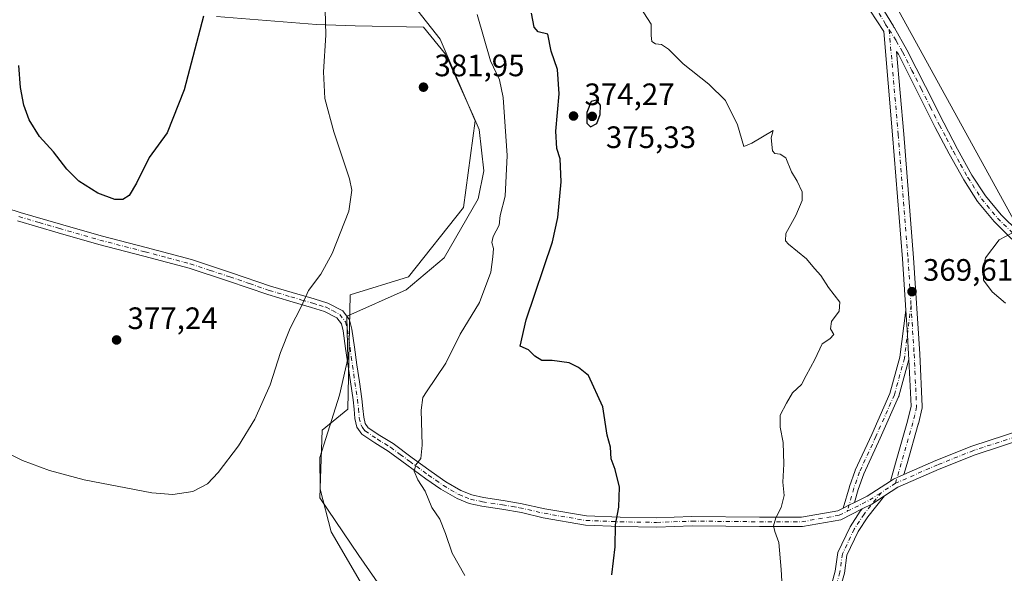
# Model space of a CAD drawing. Units: metres. Extents: x 577158 to 580614, y 4691846 to 4694198.
# Drawn here: x 578380 to 578698, y 4692939 to 4693118 of the extents above; entities that cross this region are included whole.
import ezdxf

# ---------------------------------------------------------------- set-up
doc = ezdxf.new("R2010")
doc.units = ezdxf.units.M
doc.header["$MEASUREMENT"] = 0
doc.linetypes.add('DGN Style 4', pattern=[2.6384748266838614, 1.318413404963828, -0.6592067024819142, 0.001648016756204785, -0.6592067024819142])
for name, color, linetype, lineweight in [('Camino Cxs', 7, 'Continuous', 0), ('Camino eje', 30, 'DGN Style 4', 13), ('Cultivos herbáceos CxS', 92, 'Continuous', 0), ('Curva de nivel maestra', 30, 'Continuous', 30), ('Curva de nivel normal', 30, 'Continuous', 0), ('Espacio natural protegido', 121, 'Continuous', 13), ('Espacio natural protegido CxS', 121, 'Continuous', 0), ('Matorral CxS', 135, 'Continuous', 0), ('Prado CxS', 92, 'Continuous', 0), ('Punto de cota en terreno', 7, 'Continuous', 0), ('Rótulo de punto de cota en terreno', 7, 'Continuous', 0), ('Tendido', 6, 'Continuous', 0)]:
    doc.layers.add(name, color=color, linetype=linetype, lineweight=lineweight)
doc.styles.add('Style-Arial', font='txt')

# ---------------------------------------------------------------- blocks, each defined once
blk = doc.blocks.new('*U13')
at = {"layer": 'Matorral CxS', "color": 135, "linetype": 'Continuous', "lineweight": 0}
blk.add_polyline3d([(578503.3547999999, 4692924.985300001, 385.1410999999935), (578489.5768999998, 4692944.885299999, 383.8825999999972), (578476.9250999996, 4692963.5163, 382.2859999999928), (578477.6804999998, 4692985.4265, 381.5372999999963), (578485.9873000003, 4692992.225099999, 382.0960000000051), (578486.7427000003, 4693029.244700001, 380.7841000000044), (578505.6207999997, 4693035.012499999, 381.3173999999999), (578523.3450999996, 4693057.4681, 381.1493000000046), (578527.1841000002, 4693085.5132, 381.7486999999965), (578515.8125, 4693111.9549, 382.0304999999935), (578508.6418000003, 4693121.141000001, 380.9930000000023), (578484.4765, 4693122.652100001, 380.7725000000065), (578439.1667, 4693126.429500001, 374.5673999999999), (578435.3919000002, 4693135.4955, 374.0679999999993), (578430.8611000003, 4693183.8485, 372.8420999999944), (578424.8194000004, 4693198.202099999, 371.7737999999954), (578411.1929000001, 4693210.952099999, 369.7946999999986), (578409.4546999997, 4693212.578299999, 369.2198000000063), (578407.4511000002, 4693183.8485, 370.3264999999956), (578400.4812000003, 4693186.963500001, 370.5396000000038), (578390.0826000003, 4693198.958699999, 370.3840999999957), (578379.5107000005, 4693232.956300001, 369.9863000000041)], dxfattribs=at)
blk = doc.blocks.new('5PATER')
at = {"layer": 'Prado CxS', "linetype": 'Continuous', "lineweight": 0}
h = blk.add_hatch(color=51, dxfattribs=at)
edge = h.paths.add_edge_path()
edge.add_ellipse((0, 0), major_axis=(-0.1095731443231308, -0.1110710700762829), ratio=0.9994222409660322, start_angle=0, end_angle=360)

msp = doc.modelspace()

# ---------------------------------------------------------------- linework, layer by layer
at = {"layer": 'Camino Cxs', "color": 7, "linetype": 'Continuous', "lineweight": 0, "extrusion": (0.04596741189791048, -0.05609206684068922, 0.9973668718585691), "elevation": -236271.1800557528, "flags": 128}
msp.add_lwpolyline([(3422185.773115899, 3254466.001685366), (3422190.196653443, 3254464.996461919), (3422199.137461303, 3254464.005027546)], dxfattribs=at)
at = {"layer": 'Camino Cxs', "color": 7, "linetype": 'Continuous', "lineweight": 0, "extrusion": (0.4472135963315623, -0.894427190584113, 3.52897315274565e-08), "elevation": -3938732.798803017, "flags": 128}
msp.add_lwpolyline([(2616312.472364996, 368.9211968230298), (2616314.511882599, 368.8722968230355), (2616316.551176594, 368.8366968230326)], dxfattribs=at)
msp.add_lwpolyline([(2616312.472364996, 368.9211968230298), (2616314.511882599, 368.8722968230355), (2616316.551176594, 368.8366968230326)], dxfattribs=at)
at = {"layer": 'Camino Cxs', "color": 7, "linetype": 'Continuous', "lineweight": 0, "extrusion": (0.03871685267276682, -0.04316755640688991, 0.998317368071383), "elevation": -179812.0475022452, "flags": 128}
msp.add_lwpolyline([(3564203.58097092, 3102068.97199105), (3564206.904677891, 3102068.059709529), (3564211.772840902, 3102067.299187505)], dxfattribs=at)
msp.add_lwpolyline([(3564203.58097092, 3102068.97199105), (3564206.904677891, 3102068.059709529), (3564211.772840902, 3102067.299187505)], dxfattribs=at)
at = {"layer": 'Camino Cxs', "color": 7, "linetype": 'Continuous', "lineweight": 0}
for points in [[(578644.6651, 4693150.415100001, 365.7309999999998), (578646.6101000002, 4693145.5001, 365.882700000002), (578648.2001, 4693142.880100001, 365.9606000000058), (578650.4200999998, 4693137.950099999, 366.1086000000068), (578652.0301000001, 4693132.950099999, 366.2404999999999), (578652.5201000003, 4693131.020099999, 366.2918999999966), (578655.4801000003, 4693126.970100001, 366.452099999995), (578658.3501000004, 4693122.860099999, 366.5915999999997), (578662.3850999996, 4693116.147700001, 366.823000000004), (578662.5505999997, 4693115.9144, 366.8303000000014), (578662.6771, 4693115.6579, 366.8392000000022), (578666.7600999996, 4693108.5101, 367.1343000000052), (578672.7200999996, 4693096.670100001, 367.5844999999972), (578678.6501000002, 4693084.860099999, 368.0436999999947), (578683.1300999997, 4693076.360099999, 368.4095999999991), (578687.7701000003, 4693068.0101, 368.8083999999944), (578692.1201, 4693061.2601, 369.2011000000057), (578697.1901000004, 4693055.0801, 369.6209999999992), (578702.7801000001, 4693049.620100001, 370.0350999999937)], [(578700.7001, 4693047.300100001, 370.0071999999927), (578694.8901000004, 4693052.970100001, 369.5923000000039), (578689.6001000004, 4693059.420100001, 369.1726999999955), (578685.1001000004, 4693066.4101, 368.7884999999951), (578680.3800999997, 4693074.870100001, 368.3640000000014), (578675.8800999997, 4693083.4301, 368.0286999999953), (578663.9801000003, 4693107.110099999, 367.1128000000026), (578663.4124999996, 4693107.988700001, 367.0722999999998), (578665.7067999998, 4693081.270600001, 368.0513000000064), (578668.8833, 4693041.1668, 369.0829999999987), (578670.8695, 4693010.181100001, 369.0059999999939), (578671.664, 4692993.0997, 368.6447000000044), (578671.6586999996, 4692992.854, 368.6420000000071), (578671.6198000005, 4692992.611400001, 368.6389000000054), (578670.4292000001, 4692987.452, 368.5981999999931), (578670.4058999997, 4692987.361600001, 368.5969000000041), (578666.767, 4692974.642200001, 368.5041999999958), (578665.7483000001, 4692971.081499999, 368.5138000000007), (578663.6080999998, 4692970.145099999, 368.5258000000031), (578662.3587999997, 4692969.5985, 368.5391999999993), (578661.4016000004, 4692968.976399999, 368.5528999999952), (578663.2834000001, 4692975.553900001, 368.5357999999979), (578666.9318000004, 4692988.306600001, 368.5720000000001), (578668.0564000001, 4692993.1797, 368.5969999999944), (578667.3543999996, 4693008.274800001, 368.8641999999964), (578667.2747999998, 4693009.984999999, 368.9018999999971), (578666.8711999999, 4693016.281099999, 369.0625), (578666.3592999997, 4693024.267000001, 369.2081999999937), (578665.2926000003, 4693040.9078, 369.0304999999935), (578662.1194000002, 4693080.970100001, 368.000199999995), (578659.2456, 4693114.437899999, 366.840400000001), (578654.7701000003, 4693121.350099999, 366.6138999999966)], [(578666.3592999997, 4693024.267000001, 369.2081999999937), (578665.2926000003, 4693040.9078, 369.0304999999935), (578662.1194000002, 4693080.970100001, 368.000199999995), (578659.2456, 4693114.437899999, 366.840400000001), (578654.7701000003, 4693121.350099999, 366.6138999999966)], [(578658.3501000004, 4693122.860099999, 366.5915999999997), (578662.3850999996, 4693116.147700001, 366.823000000004), (578662.5505999997, 4693115.9144, 366.8303000000014), (578662.6771, 4693115.6579, 366.8392000000022), (578666.7600999996, 4693108.5101, 367.1343000000052), (578672.7200999996, 4693096.670100001, 367.5844999999972), (578678.6501000002, 4693084.860099999, 368.0436999999947), (578683.1300999997, 4693076.360099999, 368.4095999999991), (578687.7701000003, 4693068.0101, 368.8083999999944), (578692.1201, 4693061.2601, 369.2011000000057), (578697.1901000004, 4693055.0801, 369.6209999999992), (578702.7801000001, 4693049.620100001, 370.0350999999937)], [(578700.7001, 4693047.300100001, 370.0071999999927), (578694.8901000004, 4693052.970100001, 369.5923000000039), (578689.6001000004, 4693059.420100001, 369.1726999999955), (578685.1001000004, 4693066.4101, 368.7884999999951), (578680.3800999997, 4693074.870100001, 368.3640000000014), (578675.8800999997, 4693083.4301, 368.0286999999953), (578663.9801000003, 4693107.110099999, 367.1128000000026), (578663.4124999996, 4693107.988700001, 367.0722999999998), (578665.7067999998, 4693081.270600001, 368.0513000000064), (578668.8833, 4693041.1668, 369.0829999999987), (578670.8695, 4693010.181100001, 369.0059999999939), (578671.664, 4692993.0997, 368.6447000000044), (578671.6586999996, 4692992.854, 368.6420000000071), (578671.6198000005, 4692992.611400001, 368.6389000000054), (578670.4292000001, 4692987.452, 368.5981999999931), (578670.4058999997, 4692987.361600001, 368.5969000000041), (578666.767, 4692974.642200001, 368.5041999999958), (578665.7483000001, 4692971.081499999, 368.5138000000007)], [(578370.9301000005, 4693058.840100001, 376.6230000000069), (578380.0500999996, 4693055.9301, 376.3077999999951), (578393.1201, 4693052.090100001, 375.8178999999946), (578406.2100999998, 4693048.340100001, 375.6386999999959), (578420.7901, 4693044.550100001, 375.9529000000039), (578435.4501, 4693040.640100001, 376.7666999999929), (578448.3201000001, 4693036.4101, 377.7315999999992), (578460.9801000003, 4693032.050100001, 378.9324999999953), (578467.9801000003, 4693029.960100001, 379.5503999999929), (578475.0701000001, 4693027.9001, 380.1331999999966), (578479.5301000001, 4693026.530099999, 380.5259999999981), (578484.3300999999, 4693024.0101, 380.9707000000053), (578486.5201000003, 4693021.170100001, 381.2762999999977), (578487.3101000004, 4693018.1601, 381.4354000000022), (578488.1001000004, 4693012.2501, 381.6505999999936), (578488.8701, 4693006.550100001, 381.7685999999958), (578489.7001, 4693001.110099999, 382.0252999999939), (578490.5401, 4692995.5601, 382.2802999999985), (578490.8501000004, 4692992.470100001, 382.3239000000031), (578491.1101000002, 4692989.6601, 382.3693000000058), (578491.6001000004, 4692987.620100001, 382.3899999999995), (578492.5701000001, 4692986.210100001, 382.4103999999934), (578496.2901, 4692983.710100001, 382.0476000000053), (578500.6201, 4692981.0801, 381.4893000000012), (578506.7801000001, 4692976.520099999, 380.3895000000048), (578512.8800999997, 4692972.040100001, 379.292300000001), (578517.6300999997, 4692968.7601, 378.7698999999994), (578522.5500999996, 4692965.860099999, 378.4600000000065), (578526.0500999996, 4692964.4901, 378.3078999999998), (578529.8201000001, 4692963.6601, 378.2456999999995), (578536.1801000005, 4692962.670100001, 378.3888000000007), (578541.7971000001, 4692961.749700001, 378.2627999999968), (578549.7018999998, 4692960.008500001, 377.6410999999935), (578563.1107000001, 4692957.7039, 376.1894000000029), (578574.0031000003, 4692957.2849, 374.8107000000018), (578585.7999, 4692957.074300001, 373.2688000000053), (578597.2237, 4692957.497300001, 371.8643000000012), (578619.0532999998, 4692957.285300001, 370.2119999999995), (578632.6737000003, 4692957.285300001, 369.2816000000021), (578644.3945000004, 4692959.341700001, 368.8267999999953), (578646.1544000005, 4692960.2216, 368.7822000000015), (578647.9786, 4692961.1337, 368.7333000000072), (578649.8026000002, 4692962.045700001, 368.6977000000043), (578653.8595000004, 4692964.074100001, 368.6248000000051), (578661.4016000004, 4692968.976399999, 368.5528999999952), (578662.3587999997, 4692969.5985, 368.5391999999993), (578663.6080999998, 4692970.145099999, 368.5258000000031), (578665.7483000001, 4692971.081499999, 368.5138000000007), (578676.0401, 4692975.5843, 368.5062000000034), (578687.7477000002, 4692980.267300001, 368.5537999999942), (578703.8601000002, 4692985.567500001, 368.968200000003)], [(578370.9301000005, 4693058.840100001, 376.6230000000069), (578380.0500999996, 4693055.9301, 376.3077999999951), (578393.1201, 4693052.090100001, 375.8178999999946), (578406.2100999998, 4693048.340100001, 375.6386999999959), (578420.7901, 4693044.550100001, 375.9529000000039), (578435.4501, 4693040.640100001, 376.7666999999929), (578448.3201000001, 4693036.4101, 377.7315999999992), (578460.9801000003, 4693032.050100001, 378.9324999999953), (578467.9801000003, 4693029.960100001, 379.5503999999929), (578475.0701000001, 4693027.9001, 380.1331999999966), (578479.5301000001, 4693026.530099999, 380.5259999999981), (578484.3300999999, 4693024.0101, 380.9707000000053), (578486.5201000003, 4693021.170100001, 381.2762999999977), (578487.3101000004, 4693018.1601, 381.4354000000022), (578488.1001000004, 4693012.2501, 381.6505999999936), (578488.8701, 4693006.550100001, 381.7685999999958), (578489.7001, 4693001.110099999, 382.0252999999939), (578490.5401, 4692995.5601, 382.2802999999985), (578490.8501000004, 4692992.470100001, 382.3239000000031), (578491.1101000002, 4692989.6601, 382.3693000000058), (578491.6001000004, 4692987.620100001, 382.3899999999995), (578492.5701000001, 4692986.210100001, 382.4103999999934), (578496.2901, 4692983.710100001, 382.0476000000053), (578500.6201, 4692981.0801, 381.4893000000012), (578506.7801000001, 4692976.520099999, 380.3895000000048), (578512.8800999997, 4692972.040100001, 379.292300000001), (578517.6300999997, 4692968.7601, 378.7698999999994), (578522.5500999996, 4692965.860099999, 378.4600000000065), (578526.0500999996, 4692964.4901, 378.3078999999998), (578529.8201000001, 4692963.6601, 378.2456999999995), (578536.1801000005, 4692962.670100001, 378.3888000000007), (578541.7971000001, 4692961.749700001, 378.2627999999968), (578549.7018999998, 4692960.008500001, 377.6410999999935), (578563.1107000001, 4692957.7039, 376.1894000000029), (578574.0031000003, 4692957.2849, 374.8107000000018), (578585.7999, 4692957.074300001, 373.2688000000053), (578597.2237, 4692957.497300001, 371.8643000000012), (578619.0532999998, 4692957.285300001, 370.2119999999995), (578632.6737000003, 4692957.285300001, 369.2816000000021), (578644.3945000004, 4692959.341700001, 368.8267999999953), (578646.1544000005, 4692960.2216, 368.7822000000015)], [(578704.8355, 4692982.7301, 368.8986000000005), (578688.7745000003, 4692977.446900001, 368.5246000000043), (578677.1986999996, 4692972.8167, 368.4492000000027), (578663.7868999997, 4692966.948899999, 368.5114999999932), (578659.4835000001, 4692964.151699999, 368.4933000000019), (578655.3525, 4692961.466499999, 368.5374000000011), (578652.2701000003, 4692959.9253, 368.5902999999962), (578645.3443, 4692956.4625, 368.7624000000069), (578632.9348999998, 4692954.285300001, 369.2854999999981), (578619.0387000004, 4692954.285300001, 370.2226999999984), (578597.2647000002, 4692954.4967, 371.921199999997), (578585.8287000004, 4692954.0733, 373.3233999999939), (578573.9187000003, 4692954.285900001, 374.9048999999941), (578562.7977, 4692954.7137, 376.3531999999978), (578549.1129000001, 4692957.0657, 377.6414999999979), (578542.1501000002, 4692958.790100001, 378.293399999995), (578535.7301000003, 4692959.8301, 378.4783000000025), (578529.2901, 4692960.8301, 378.3570000000037), (578525.2100999998, 4692961.7301, 378.4458000000013), (578521.2901, 4692963.270099999, 378.6613999999972), (578516.0800999999, 4692966.340100001, 379.0473000000056), (578511.1801000005, 4692969.7301, 379.6288999999961), (578505.0800999999, 4692974.210100001, 380.6285000000062), (578499.0201000003, 4692978.690099999, 381.7403999999952), (578494.7401000002, 4692981.290100001, 382.329700000002), (578490.5100999996, 4692984.130100001, 382.5739000000031), (578488.9301000005, 4692986.440099999, 382.5135000000009), (578488.2701000003, 4692989.190099999, 382.4180000000051), (578487.9901000002, 4692992.200099999, 382.3218999999954), (578487.6901000004, 4692995.200099999, 382.2122999999993), (578486.0301000001, 4693006.1501, 381.6823000000004), (578485.2500999998, 4693011.870100001, 381.4529999999941), (578484.4901000002, 4693017.600099999, 381.1956999999966), (578483.8901000004, 4693019.880100001, 381.0592000000034), (578482.4401000004, 4693021.7601, 380.8457999999956), (578478.4301000005, 4693023.860099999, 380.5141000000003), (578474.2500999998, 4693025.1501, 380.1779999999999), (578467.1700999998, 4693027.200099999, 379.5861000000005), (578460.1101000002, 4693029.3101, 378.9477999999945), (578447.4001000002, 4693033.6801, 377.7507000000041), (578434.6300999997, 4693037.890100001, 376.8029999999999), (578420.0601000004, 4693041.770099999, 376.1187000000064), (578405.4501, 4693045.5701, 375.8065999999963), (578392.3201000001, 4693049.3301, 375.9928999999975), (578379.2100999998, 4693053.190099999, 376.4891000000061)], [(578652.2701000003, 4692959.9253, 368.5902999999962), (578645.3443, 4692956.4625, 368.7624000000069), (578632.9348999998, 4692954.285300001, 369.2854999999981), (578619.0387000004, 4692954.285300001, 370.2226999999984), (578597.2647000002, 4692954.4967, 371.921199999997), (578585.8287000004, 4692954.0733, 373.3233999999939), (578573.9187000003, 4692954.285900001, 374.9048999999941), (578562.7977, 4692954.7137, 376.3531999999978), (578549.1129000001, 4692957.0657, 377.6414999999979), (578542.1501000002, 4692958.790100001, 378.293399999995), (578535.7301000003, 4692959.8301, 378.4783000000025), (578529.2901, 4692960.8301, 378.3570000000037), (578525.2100999998, 4692961.7301, 378.4458000000013), (578521.2901, 4692963.270099999, 378.6613999999972), (578516.0800999999, 4692966.340100001, 379.0473000000056), (578511.1801000005, 4692969.7301, 379.6288999999961), (578505.0800999999, 4692974.210100001, 380.6285000000062), (578499.0201000003, 4692978.690099999, 381.7403999999952), (578494.7401000002, 4692981.290100001, 382.329700000002), (578490.5100999996, 4692984.130100001, 382.5739000000031), (578488.9301000005, 4692986.440099999, 382.5135000000009), (578488.2701000003, 4692989.190099999, 382.4180000000051), (578487.9901000002, 4692992.200099999, 382.3218999999954), (578487.6901000004, 4692995.200099999, 382.2122999999993), (578486.0301000001, 4693006.1501, 381.6823000000004), (578485.2500999998, 4693011.870100001, 381.4529999999941), (578484.4901000002, 4693017.600099999, 381.1956999999966), (578483.8901000004, 4693019.880100001, 381.0592000000034), (578482.4401000004, 4693021.7601, 380.8457999999956), (578478.4301000005, 4693023.860099999, 380.5141000000003), (578474.2500999998, 4693025.1501, 380.1779999999999), (578467.1700999998, 4693027.200099999, 379.5861000000005), (578460.1101000002, 4693029.3101, 378.9477999999945), (578447.4001000002, 4693033.6801, 377.7507000000041), (578434.6300999997, 4693037.890100001, 376.8029999999999), (578420.0601000004, 4693041.770099999, 376.1187000000064), (578405.4501, 4693045.5701, 375.8065999999963), (578392.3201000001, 4693049.3301, 375.9928999999975), (578379.2100999998, 4693053.190099999, 376.4891000000061)], [(578665.7483000001, 4692971.081499999, 368.5138000000007), (578676.0401, 4692975.5843, 368.5062000000034), (578687.7477000002, 4692980.267300001, 368.5537999999942), (578703.8601000002, 4692985.567500001, 368.968200000003), (578723.2764999997, 4692992.5319, 370.1281000000017), (578735.2030999997, 4692997.5537, 371.2872999999963), (578743.0371000003, 4693002.295299999, 372.1445999999996), (578748.3695, 4693007.012499999, 372.7407999999996), (578751.3410999998, 4693010.3803, 373.148000000001), (578752.9397, 4693014.451099999, 373.5197999999946), (578753.1300999997, 4693014.7601, 373.5562999999966), (578757.0401, 4693022.170100001, 374.3300000000018), (578759.6101000002, 4693026.950099999, 374.7698999999994)], [(578646.1544000005, 4692960.2216, 368.7822000000015), (578648.1350999996, 4692967.0908, 368.8251000000019), (578648.1599000003, 4692967.1688, 368.8257000000012), (578649.9890000002, 4692972.417300001, 368.8393999999971), (578650.0404000003, 4692972.543199999, 368.8390999999974), (578655.3536, 4692984.042099999, 368.8754000000045), (578661.2562999995, 4692997.342700001, 368.974000000002), (578664.4524999997, 4693009.0363, 369.0446999999986), (578666.3592999997, 4693024.267000001, 369.2081999999937)], [(578667.3542999999, 4693008.274800001, 368.8641999999964), (578667.2747999998, 4693009.984999999, 368.9018999999971), (578666.8711999999, 4693016.281099999, 369.0625), (578666.3592999997, 4693024.267000001, 369.2081999999937)], [(578667.3542999999, 4693008.274800001, 368.8641999999964), (578667.2747999998, 4693009.984999999, 368.9018999999971), (578666.8711999999, 4693016.281099999, 369.0625), (578666.3592999997, 4693024.267000001, 369.2081999999937)], [(578667.3542999999, 4693008.274800001, 368.8641999999964), (578664.1201999999, 4692996.442299999, 368.820200000002), (578664.0828999998, 4692996.3248, 368.8200999999972), (578664.0443000002, 4692996.2294, 368.8205000000016), (578658.0865000002, 4692982.8046, 368.7747999999993), (578652.7944999998, 4692971.351299999, 368.7336000000068), (578651.0061999997, 4692966.219900001, 368.7323999999935), (578649.8026000002, 4692962.045700001, 368.6977000000043)], [(578661.4016000004, 4692968.976399999, 368.5528999999952), (578663.2834000001, 4692975.553900001, 368.5357999999979), (578666.9318000004, 4692988.306600001, 368.5720000000001), (578668.0564000001, 4692993.1797, 368.5969999999944), (578667.3542999999, 4693008.274800001, 368.8641999999964)], [(578729.7516000001, 4692992.0032, 370.5375000000058), (578724.3658999996, 4692989.735500001, 370.0282000000007), (578704.8355, 4692982.7301, 368.8986000000005), (578688.7745000003, 4692977.446900001, 368.5246000000043), (578677.1986999996, 4692972.8167, 368.4492000000027), (578663.7868999997, 4692966.948899999, 368.5114999999932), (578659.4835000001, 4692964.151699999, 368.4933000000019)], [(578665.7483000001, 4692971.081499999, 368.5138000000007), (578663.6080999998, 4692970.145099999, 368.5258000000031), (578662.3586999997, 4692969.5985, 368.5391999999993), (578661.4016000004, 4692968.976399999, 368.5528999999952)], [(578665.7483000001, 4692971.081499999, 368.5138000000007), (578663.6080999998, 4692970.145099999, 368.5258000000031), (578662.3586999997, 4692969.5985, 368.5391999999993), (578661.4016000004, 4692968.976399999, 368.5528999999952)], [(578659.4835000001, 4692964.151699999, 368.4933000000019), (578654.1051000003, 4692957.4155, 368.4838000000018), (578651.0251000002, 4692952.692700001, 368.5118999999977), (578647.3558999998, 4692944.9465, 368.5917000000045), (578646.5273000002, 4692939.146299999, 368.5957000000053), (578644.6211000001, 4692932.3693, 368.6738000000041), (578642.9232999999, 4692920.908500001, 368.7713999999978), (578639.7012999998, 4692911.0277, 368.9514999999956), (578637.1299000002, 4692903.9561, 369.061400000006), (578629.1557, 4692886.930299999, 369.2048000000068), (578623.7077000003, 4692881.5637, 369.3344999999972)], [(578641.6815, 4692932.9977, 368.8611999999994), (578643.5855, 4692939.767300001, 368.7566999999981), (578644.4502999998, 4692945.8203, 368.738400000002), (578648.4011000004, 4692954.160900001, 368.6350999999996), (578651.6709000003, 4692959.174900001, 368.593399999998), (578652.2701000003, 4692959.9253, 368.5902999999962), (578655.3525, 4692961.466499999, 368.5374000000011), (578659.4835000001, 4692964.151699999, 368.4933000000019), (578654.1051000003, 4692957.4155, 368.4838000000018), (578651.0251000002, 4692952.692700001, 368.5118999999977), (578647.3558999998, 4692944.9465, 368.5917000000045), (578646.5273000002, 4692939.146299999, 368.5957000000053), (578644.6211000001, 4692932.3693, 368.6738000000041)], [(578641.6815, 4692932.9977, 368.8611999999994), (578643.5855, 4692939.767300001, 368.7566999999981), (578644.4502999998, 4692945.8203, 368.738400000002), (578648.4011000004, 4692954.160900001, 368.6350999999996), (578651.6709000003, 4692959.174900001, 368.593399999998), (578652.2701000003, 4692959.9253, 368.5902999999962)]]:
    msp.add_polyline3d(points, dxfattribs=at)
msp.add_polyline3d([(578667.3543999996, 4693008.274800001, 368.8641999999964), (578664.1201999999, 4692996.442299999, 368.820200000002), (578664.0828999998, 4692996.3248, 368.8200999999972), (578664.0443000002, 4692996.2294, 368.8205000000016), (578658.0865000002, 4692982.8046, 368.7747999999993), (578652.7944999998, 4692971.351299999, 368.7336000000068), (578651.0061999997, 4692966.219900001, 368.7323999999935), (578649.8026000002, 4692962.045700001, 368.6977000000043), (578647.9786, 4692961.1337, 368.7333000000072), (578646.1544000005, 4692960.2216, 368.7822000000015), (578648.1350999996, 4692967.0908, 368.8251000000019), (578648.1599000003, 4692967.1688, 368.8257000000012), (578649.9890000002, 4692972.417300001, 368.8393999999971), (578650.0404000003, 4692972.543199999, 368.8390999999974), (578655.3536, 4692984.042099999, 368.8754000000045), (578661.2562999995, 4692997.342700001, 368.974000000002), (578664.4524999997, 4693009.0363, 369.0446999999986), (578666.3592999997, 4693024.267000001, 369.2081999999937), (578666.8711999999, 4693016.281099999, 369.0625), (578667.2747999998, 4693009.984999999, 368.9018999999971)], close=True, dxfattribs=at)
at = {"layer": 'Camino eje', "color": 30, "linetype": 'DGN Style 4', "lineweight": 13, "extrusion": (0.04104442612324932, -0.04197914253428039, 0.9982750656388747), "elevation": -172888.0575964772, "flags": 128}
msp.add_lwpolyline([(3694600.90022533, 2945968.886881827), (3694608.557204382, 2945966.425642048), (3694613.106112927, 2945965.524606862)], dxfattribs=at)
at = {"layer": 'Camino eje', "color": 30, "linetype": 'DGN Style 4', "lineweight": 13, "extrusion": (-0.0008455919924210063, -0.0005470566359798734, 0.9999994928514812), "elevation": -2688.094884058753, "flags": 128}
msp.add_lwpolyline([(578663.1774528736, 4692967.505394362), (578658.5922498615, 4692964.538993916)], dxfattribs=at)
at = {"layer": 'Camino eje', "color": 30, "linetype": 'DGN Style 4', "lineweight": 13}
for points in [[(578651.6709000003, 4693129.2105, 366.3481000000029), (578655.1250999998, 4693124.1601, 366.5274000000064), (578656.5601000004, 4693122.1051, 366.5837000000029), (578657.7125000004, 4693120.325099999, 366.636599999998), (578659.8525, 4693116.765100001, 366.7740999999951), (578661.0050999997, 4693114.985099999, 366.8349000000017), (578663.3051000005, 4693111.425100001, 366.9562000000006), (578665.3701, 4693107.8101, 367.1195000000007), (578668.3450999996, 4693101.890100001, 367.3475000000035), (578671.3251, 4693095.970100001, 367.578800000003), (578674.2901, 4693090.065099999, 367.8029999999999), (578677.2651000004, 4693084.145099999, 368.0100999999996), (578679.5050999997, 4693079.895099999, 368.2051999999967), (578681.7550999997, 4693075.6151, 368.3732000000018), (578684.0751, 4693071.440099999, 368.5835999999982), (578686.4351000004, 4693067.210100001, 368.7872000000062), (578690.8601000002, 4693060.340100001, 369.1812999999966), (578696.0401, 4693054.0251, 369.5960000000051), (578701.7401000002, 4693048.460100001, 370.0099999999948)], [(578661.0050999997, 4693114.985099999, 366.8349000000017), (578663.9128999999, 4693081.122500001, 368.0219999999972), (578667.0878999997, 4693041.038100001, 369.0662000000011), (578668.0641000001, 4693025.8093, 369.216499999995)], [(578379.6300999997, 4693054.5601, 376.3965999999928), (578386.1851000004, 4693052.630100001, 376.1156000000047), (578392.7200999996, 4693050.710100001, 375.9048999999941), (578405.8300999999, 4693046.9551, 375.7305999999954), (578420.4250999996, 4693043.1601, 376.0390999999945), (578427.7100999998, 4693041.220100001, 376.4147999999986), (578435.0401, 4693039.265100001, 376.7841999999946), (578441.4751000004, 4693037.1501, 377.2020000000048), (578447.8601000002, 4693035.045100001, 377.7394000000059), (578454.1901000004, 4693032.8651, 378.3456000000006), (578460.5450999998, 4693030.6801, 378.9404000000068), (578467.5751, 4693028.5801, 379.5684999999939), (578471.1151000002, 4693027.5551, 379.8442000000068), (578474.6601, 4693026.5251, 380.1520000000019), (578476.7500999998, 4693025.880100001, 380.3329999999987), (578478.9801000003, 4693025.1951, 380.5179999999964), (578480.9851000002, 4693024.145099999, 380.6867000000057), (578483.3850999996, 4693022.8851, 380.903999999995), (578485.2050999999, 4693020.5251, 381.165399999998), (578485.9001000002, 4693017.880100001, 381.3144000000029), (578486.2950999998, 4693014.925100001, 381.4358000000066), (578486.6750999996, 4693012.0601, 381.5430999999954), (578487.0601000004, 4693009.210100001, 381.6331000000064), (578487.4501, 4693006.350099999, 381.7339000000065), (578487.8651000002, 4693003.610099999, 381.8559999999998), (578488.2801000001, 4693000.890100001, 381.9899000000005), (578489.1151000002, 4692995.380100001, 382.2442000000011), (578489.4200999998, 4692992.335100001, 382.3218000000052), (578489.6901000004, 4692989.425100001, 382.3916999999929), (578490.2651000004, 4692987.030099999, 382.4459999999963), (578490.7500999998, 4692986.325099999, 382.4649999999965), (578491.5401, 4692985.170100001, 382.4885000000068), (578495.5151000004, 4692982.5001, 382.1339000000008), (578499.8201000001, 4692979.8851, 381.591499999995), (578502.9001000002, 4692977.6051, 380.9186999999947), (578505.9301000005, 4692975.3651, 380.4835000000021), (578512.0301000001, 4692970.8851, 379.4339999999939), (578514.4051000001, 4692969.245100001, 379.1616000000067), (578516.8551000003, 4692967.550100001, 378.8469999999944), (578521.9200999998, 4692964.565099999, 378.5521000000008), (578523.8800999997, 4692963.795100001, 378.4412000000011), (578525.6300999997, 4692963.110099999, 378.3610999999946), (578529.5551000005, 4692962.245100001, 378.2829999999958), (578535.9550999999, 4692961.2501, 378.4297999999981), (578539.1651, 4692960.7301, 378.4155000000028), (578541.4770999998, 4692960.351299999, 378.3044999999984), (578549.4074999997, 4692958.5371, 377.6236000000063), (578562.9540999997, 4692956.208699999, 376.263300000006), (578573.9609000003, 4692955.785300001, 374.858699999997), (578585.8142999997, 4692955.5737, 373.2960000000021), (578597.2443000004, 4692955.997099999, 371.8928000000014), (578619.0459000003, 4692955.785300001, 370.2173000000039), (578632.8043000001, 4692955.785300001, 369.2835000000051), (578644.8693000004, 4692957.902100001, 368.7897999999986), (578647.4134999998, 4692959.174100001, 368.7295000000013)], [(578668.0641000001, 4693025.8093, 369.216499999995), (578665.9276000002, 4693008.744100001, 368.9560999999958), (578662.6732999999, 4692996.8378, 368.9072000000015), (578656.7200999996, 4692983.423400001, 368.8224000000046), (578651.4019999999, 4692971.914000001, 368.7838000000047), (578649.5763999998, 4692966.675200001, 368.7783999999957), (578647.4134999998, 4692959.174100001, 368.7295000000013)], [(578668.0641000001, 4693025.8093, 369.216499999995), (578669.0723000001, 4693010.081700001, 368.9437999999937), (578669.8658999996, 4692993.016100001, 368.6193999999959), (578668.6753000002, 4692987.856699999, 368.5659000000014), (578663.0727000004, 4692968.273700001, 368.537599999996)], [(578734.7839000003, 4692995.749700001, 371.1315999999933), (578723.8211000003, 4692991.1337, 370.0819999999949), (578704.3476999998, 4692984.148700001, 368.9397000000026), (578688.2610999999, 4692978.857100001, 368.5457000000025), (578676.6195, 4692974.2005, 368.4783000000025), (578663.0727000004, 4692968.273700001, 368.537599999996)], [(578658.4874999998, 4692965.3073, 368.5320999999968), (578652.8881000001, 4692958.295100001, 368.5366000000067), (578649.7131000003, 4692953.426899999, 368.5742000000027), (578645.9030999999, 4692945.383500001, 368.6652999999933), (578645.0563000003, 4692939.456900001, 368.6768000000012), (578643.1513, 4692932.683499999, 368.7685000000056), (578641.4581000004, 4692921.253500001, 368.8794999999955), (578638.2830999997, 4692911.5167, 369.0602000000072), (578635.7430999996, 4692904.5317, 369.171199999997), (578627.9112999998, 4692887.8101, 369.2888999999996), (578621.7254999997, 4692881.716700001, 369.4670999999944)]]:
    msp.add_polyline3d(points, dxfattribs=at)
at = {"layer": 'Cultivos herbáceos CxS', "color": 92, "linetype": 'Continuous', "lineweight": 0}
msp.add_polyline3d([(578379.5107000005, 4693232.956300001, 369.9863000000041), (578390.0826000003, 4693198.958699999, 370.3840999999957), (578400.4812000003, 4693186.963500001, 370.5396000000038), (578407.4511000002, 4693183.8485, 370.3264999999956), (578409.4546999997, 4693212.578299999, 369.2198000000063), (578411.1929000001, 4693210.952099999, 369.7946999999986), (578424.8194000004, 4693198.202099999, 371.7737999999954), (578430.8611000003, 4693183.8485, 372.8420999999944), (578435.3919000002, 4693135.4955, 374.0679999999993), (578439.1667, 4693126.429500001, 374.5673999999999), (578484.4765, 4693122.652100001, 380.7725000000065), (578508.6418000003, 4693121.141000001, 380.9930000000023), (578515.8125, 4693111.9549, 382.0304999999935), (578527.1841000002, 4693085.5132, 381.7486999999965), (578523.3450999996, 4693057.4681, 381.1493000000046), (578505.6207999997, 4693035.012499999, 381.3173999999999), (578486.7427000003, 4693029.244700001, 380.7841000000044), (578485.9873000003, 4692992.225099999, 382.0960000000051), (578477.6804999998, 4692985.4265, 381.5372999999963), (578476.9250999996, 4692963.5163, 382.2859999999928), (578489.5768999998, 4692944.885299999, 383.8825999999972), (578503.3547999999, 4692924.985300001, 385.1410999999935)], dxfattribs=at)
msp.add_polyline3d([(578379.5107000005, 4693232.956300001, 369.9863000000041), (578390.0826000003, 4693198.958699999, 370.3840999999957), (578400.4812000003, 4693186.963500001, 370.5396000000038), (578407.4511000002, 4693183.8485, 370.3264999999956), (578409.4546999997, 4693212.578299999, 369.2198000000063), (578411.1929000001, 4693210.952099999, 369.7946999999986), (578424.8194000004, 4693198.202099999, 371.7737999999954), (578430.8611000003, 4693183.8485, 372.8420999999944), (578435.3919000002, 4693135.4955, 374.0679999999993), (578439.1667, 4693126.429500001, 374.5673999999999), (578484.4765, 4693122.652100001, 380.7725000000065), (578508.6418000003, 4693121.141000001, 380.9930000000023), (578515.8125, 4693111.9549, 382.0304999999935), (578527.1841000002, 4693085.5132, 381.7486999999965), (578523.3450999996, 4693057.4681, 381.1493000000046), (578505.6207999997, 4693035.012499999, 381.3173999999999), (578486.7427000003, 4693029.244700001, 380.7841000000044), (578485.9873000003, 4692992.225099999, 382.0960000000051), (578477.6804999998, 4692985.4265, 381.5372999999963), (578476.9250999996, 4692963.5163, 382.2859999999928), (578489.5768999998, 4692944.885299999, 383.8825999999972), (578503.3547999999, 4692924.985300001, 385.1410999999935)], dxfattribs=at)
at = {"layer": 'Curva de nivel maestra', "color": 30, "linetype": 'Continuous', "lineweight": 30, "flags": 128}
for points, elevation in [([(578439.3300000001, 4693119.440099999), (578433.0199999996, 4693095.5701), (578427.54, 4693081.6501), (578421.7100000001, 4693073.6801), (578417.6100000005, 4693065.390100001), (578415.2800000003, 4693061.420100001), (578413.2800000003, 4693060.120100001), (578410.6100000005, 4693060.100099999), (578405.1399999997, 4693062.120100001), (578399.04, 4693066.0101), (578395.0800000001, 4693069.950099999), (578390.8499999996, 4693075.530099999), (578386.2999999998, 4693080.520099999), (578382.9000000004, 4693085.920100001), (578381.1699999999, 4693090.5801), (578380.0899999999, 4693096.340100001), (578379.6100000005, 4693103.470100001)], 375.0000000000001), ([(578571.3399999999, 4692938.630100001), (578572.4600000001, 4692947.720100001), (578572.5, 4692954.770099999), (578573.6200000001, 4692960.520099999), (578573.7599999999, 4692966.9801), (578572.4000000004, 4692972.720100001), (578571.1600000003, 4692976.140100001), (578570.9100000003, 4692979.9001), (578569.8300000001, 4692983.8201), (578568.4500000002, 4692992.950099999), (578563.8200000003, 4693003.1801), (578560.5199999996, 4693005.690099999), (578557.5300000003, 4693007.1801), (578552.0199999996, 4693008.0101), (578548.7000000002, 4693008.020099999), (578546.4000000004, 4693009.390100001), (578544.4000000004, 4693011.390100001), (578541.6799999997, 4693012.670100001), (578543.6600000003, 4693021.190099999), (578552.1799999997, 4693046.340100001), (578553.8600000005, 4693054.2601), (578554.9299999997, 4693065.8301), (578554.5800000001, 4693073.2401), (578553.5, 4693076.5701), (578553.1799999997, 4693082.1801), (578554.3099999996, 4693094.2401), (578553.7199999997, 4693102.140100001), (578551.7199999997, 4693108.1501), (578550.6299999999, 4693113.610099999), (578547.54, 4693114.350099999), (578546.1799999997, 4693115.8301), (578545.4000000004, 4693120.380100001)], 375.0000000000001), ([(578564.4400000004, 4693083.590100001), (578566.4600000001, 4693084.720100001), (578567.5599999996, 4693087.5701), (578567.6399999997, 4693090.620100001), (578566.3499999996, 4693092.2401), (578564.6399999997, 4693091.800100001), (578563.2599999999, 4693088.2501), (578563.2199999997, 4693084.7501), (578564.4400000004, 4693083.590100001)], 375)]:
    msp.add_lwpolyline(points, dxfattribs=dict(at, elevation=elevation))
at = {"layer": 'Curva de nivel normal', "color": 30, "linetype": 'Continuous', "lineweight": 0, "flags": 128}
for points, elevation in [([(578478.6500000004, 4693121.5801), (578478.9000000004, 4693113.2501), (578478.1399999997, 4693101.4001), (578478.5300000003, 4693092.7401), (578481.4000000004, 4693082.040100001), (578486.5300000003, 4693066.780099999), (578487.2800000003, 4693063.100099999), (578486.3399999999, 4693056.3301), (578480.8899999997, 4693042.590100001), (578477.2400000002, 4693035.9301), (578473.2800000003, 4693030.590100001), (578470.9900000002, 4693025.590100001), (578467.3200000003, 4693018.4301), (578464.2400000002, 4693010.600099999), (578460.8600000005, 4693000.100099999), (578455.9500000002, 4692989.040100001), (578450.6399999997, 4692980.370100001), (578444, 4692971.700099999), (578440.5899999999, 4692968.120100001), (578435.8799999999, 4692965.5701), (578429.3600000005, 4692964.630100001), (578422.5899999999, 4692965.200099999), (578400.7199999997, 4692969.350099999), (578389.54, 4692972.390100001), (578380.7599999999, 4692975.620100001), (578370.1799999997, 4692980.890100001)], 380), ([(578626.7400000002, 4692929.0601), (578626.0700000003, 4692940.340100001), (578625.3399999999, 4692949.110099999), (578624.0199999996, 4692952.590100001), (578623.5999999996, 4692954.470100001), (578624.2999999998, 4692957.090100001), (578626.1200000001, 4692960.380100001), (578627.0499999998, 4692964.2601), (578626.6699999999, 4692968.5601), (578626.9500000002, 4692974.420100001), (578626.7599999999, 4692981.420100001), (578625.7699999996, 4692986.420100001), (578625.79, 4692990.3101), (578627.8099999996, 4692994.1501), (578629.7400000002, 4692997.4901), (578632.6600000003, 4693000.210100001), (578634.1699999999, 4693003.1601), (578637, 4693008.3201), (578639.3799999999, 4693013.370100001), (578641.7800000003, 4693015.030099999), (578643.0700000003, 4693016.370100001), (578641.9900000002, 4693018.2601), (578642.3499999996, 4693020.590100001), (578644.8099999996, 4693023.9301), (578645, 4693026.870100001), (578641.4299999997, 4693031.640100001), (578638.8799999999, 4693035.530099999), (578636.8200000003, 4693037.8101), (578634.2300000004, 4693040.920100001), (578628.4500000002, 4693045.620100001), (578627.4500000002, 4693046.7601), (578627.6399999997, 4693049.090100001), (578630.8700000001, 4693054.9301), (578632.9199999999, 4693059.7401), (578632.8600000005, 4693062.530099999), (578631.2599999999, 4693065.9801), (578629.3700000001, 4693069.040100001), (578627.6200000001, 4693073.600099999), (578625.7400000002, 4693074.790100001), (578624.0099999999, 4693074.970100001), (578623.2599999999, 4693075.870100001), (578622.8200000003, 4693080.0701), (578623.4500000002, 4693082.4301), (578616.5599999996, 4693078.350099999), (578614.0300000003, 4693077.200099999), (578611.9199999999, 4693084.300100001), (578608.0599999996, 4693092.140100001), (578602.7400000002, 4693097.4301), (578594.3600000005, 4693104.0101), (578589.6399999997, 4693108.710100001), (578587.4000000004, 4693110.2401), (578585.4500000002, 4693110.470100001), (578584.2999999998, 4693111.280099999), (578584.0999999996, 4693113.120100001), (578584.0199999996, 4693116.850099999), (578579.54, 4693123.9001)], 370), ([(578523.7800000003, 4692938.4101), (578519.7100000001, 4692945.620100001), (578517.5999999996, 4692951.9901), (578515.7100000001, 4692956.630100001), (578513.1200000001, 4692960.440099999), (578511.0300000003, 4692965.6801), (578508.6399999997, 4692969.340100001), (578507.3700000001, 4692972.120100001), (578508.0099999999, 4692974.2601), (578509.54, 4692976.2601), (578510.0599999996, 4692980.590100001), (578509.7100000001, 4692991.9301), (578510.2599999999, 4692995.960100001), (578511.3600000005, 4692997.800100001), (578517.6100000005, 4693007.090100001), (578522.3200000003, 4693016.530099999), (578528.5800000001, 4693026.780099999), (578532.2199999997, 4693036.610099999), (578532.8399999999, 4693041.5001), (578533.0800000001, 4693044.220100001), (578532.5700000003, 4693046.1501), (578533.0099999999, 4693048.100099999), (578534.8700000001, 4693051.800100001), (578535.2000000002, 4693054.890100001), (578536.8499999996, 4693061.1501), (578537.5099999999, 4693074.340100001), (578536.2199999997, 4693093.0801), (578535.0499999998, 4693098.8201), (578532.1500000004, 4693104.950099999), (578527.7599999999, 4693119.920100001)], 380), ([(578698.6299999999, 4693026.520099999), (578694.29, 4693030.1801), (578691.4600000001, 4693033.950099999), (578691.4000000004, 4693037.850099999), (578692.1200000001, 4693041.2601), (578696.5800000001, 4693047.0601), (578700.6399999997, 4693049.1601)], 370)]:
    msp.add_lwpolyline(points, dxfattribs=dict(at, elevation=elevation))
at = {"layer": 'Espacio natural protegido', "color": 121, "linetype": 'Continuous', "lineweight": 13, "flags": 128}
msp.add_lwpolyline([(578497.4759999999, 4692923.527200001), (578480.638100001, 4692952.537199999), (578476.9970000022, 4692966.370200002), (578476.9431, 4692976.538199999), (578483.327100001, 4692996.781300004), (578485.2211000016, 4693005.279200003), (578485.9370000007, 4693008.489199998), (578485.6080999997, 4693022.213199999), (578486.0111000006, 4693022.393300002), (578504.8091000009, 4693030.8062), (578517.1041000005, 4693041.171200001), (578528.0781000004, 4693060.296200001), (578529.9391000011, 4693069.330200001), (578528.4651000008, 4693082.794300001), (578526.3720000013, 4693087.444200002), (578517.5100000012, 4693107.1352), (578510.4601000003, 4693115.865200001), (578488.3021000006, 4693116.250200002), (578475.8221000015, 4693116.688200001), (578443.4661000001, 4693119.3022)], dxfattribs=at)
at = {"layer": 'Espacio natural protegido CxS', "color": 121, "linetype": 'Continuous', "lineweight": 0, "flags": 128}
msp.add_lwpolyline([(578497.4759999993, 4692923.5272), (578480.6381000003, 4692952.5372), (578476.9969999995, 4692966.370200001), (578476.9430999995, 4692976.5382), (578483.3271000005, 4692996.781300002), (578485.2210999988, 4693005.279200002), (578485.9370000003, 4693008.489199999), (578485.6080999991, 4693022.213199998), (578486.0111, 4693022.393300001), (578504.8091000003, 4693030.806199999), (578517.1041, 4693041.171200001), (578528.0780999998, 4693060.296200001), (578529.9391000004, 4693069.330200001), (578528.4651000003, 4693082.7943), (578526.3720000007, 4693087.444200001), (578517.5100000006, 4693107.135199999), (578510.4600999998, 4693115.8652), (578488.3020999999, 4693116.250200001), (578475.8221000008, 4693116.688200001), (578443.4660999995, 4693119.302200001)], dxfattribs=at)
at = {"layer": 'Matorral CxS', "color": 135, "linetype": 'Continuous', "lineweight": 0}
msp.add_polyline3d([(578379.5107000005, 4693232.956300001, 369.9863000000041), (578390.0826000003, 4693198.958699999, 370.3840999999957), (578400.4812000003, 4693186.963500001, 370.5396000000038), (578407.4511000002, 4693183.8485, 370.3264999999956), (578409.4546999997, 4693212.578299999, 369.2198000000063), (578411.1929000001, 4693210.952099999, 369.7946999999986), (578424.8194000004, 4693198.202099999, 371.7737999999954), (578430.8611000003, 4693183.8485, 372.8420999999944), (578435.3919000002, 4693135.4955, 374.0679999999993), (578439.1667, 4693126.429500001, 374.5673999999999), (578484.4765, 4693122.652100001, 380.7725000000065), (578508.6418000003, 4693121.141000001, 380.9930000000023), (578515.8125, 4693111.9549, 382.0304999999935), (578527.1841000002, 4693085.5132, 381.7486999999965), (578523.3450999996, 4693057.4681, 381.1493000000046), (578505.6207999997, 4693035.012499999, 381.3173999999999), (578486.7427000003, 4693029.244700001, 380.7841000000044), (578485.9873000003, 4692992.225099999, 382.0960000000051), (578477.6804999998, 4692985.4265, 381.5372999999963), (578476.9250999996, 4692963.5163, 382.2859999999928), (578489.5768999998, 4692944.885299999, 383.8825999999972), (578503.3547999999, 4692924.985300001, 385.1410999999935)], dxfattribs=at)
at = {"layer": 'Tendido', "color": 6, "linetype": 'Continuous', "lineweight": 0}
msp.add_polyline3d([(579012.1799999997, 4692488.02, 356.0690000000032), (578897.1200000001, 4692697.07, 365.0353000000032), (578812.2000000002, 4692852.199999999, 367.9119999999967), (578712.9400000004, 4693032.230000001, 371.1489000000001), (578578.4699999997, 4693277.039999999, 374.1873000000051), (578508.9699999997, 4693405.619999999, 377.4453000000067), (578442.2800000003, 4693527.220000001, 376.4079000000056), (578367.5316000005, 4693660.7016, 379.7388999999966), (578283.8799999999, 4693814.32, 379.930600000007), (578226.2800000003, 4693920.369999999, 376.1744000000036), (578096.7403999995, 4694156.654999999, 357.334400000007), (578089.5685000002, 4694169.733700001, 353.4533999999985)], dxfattribs=at)

# ---------------------------------------------------------------- block references
at = {"layer": 'Matorral CxS', "color": 135, "linetype": 'Continuous', "lineweight": 0}
msp.add_blockref('*U13', (0, 0), dxfattribs=at)
at = {"layer": 'Punto de cota en terreno', "color": 7, "linetype": 'Continuous', "lineweight": 0, "xscale": 10, "yscale": 10, "zscale": 10}
for p in [(578510.4299999997, 4693096.449999999, 381.9499999999971), (578558.9400000004, 4693087.109999999, 374.2700000000041), (578565, 4693087, 375.3300000000018), (578668.3899999997, 4693030.27, 369.6100000000006), (578411.2100000001, 4693014.630000001, 377.2400000000052)]:
    msp.add_blockref('5PATER', p, dxfattribs=at)

# ---------------------------------------------------------------- texts
at = {"layer": 'Rótulo de punto de cota en terreno', "color": 7, "linetype": 'Continuous', "lineweight": 0, "style": 'Style-Arial'}
for s, p in [('381,95', (578513.9578, 4693099.977800001)), ('374,27', (578562.4677999998, 4693090.637800001)), ('375,33', (578569.4096999997, 4693076.747099999)), ('369,61', (578671.9177999999, 4693033.797800001)), ('377,24', (578414.7378000002, 4693018.1578))]:
    msp.add_text(s, height=7.000000000000002, dxfattribs=at).set_placement(p)

doc.saveas('drawing.dxf')
